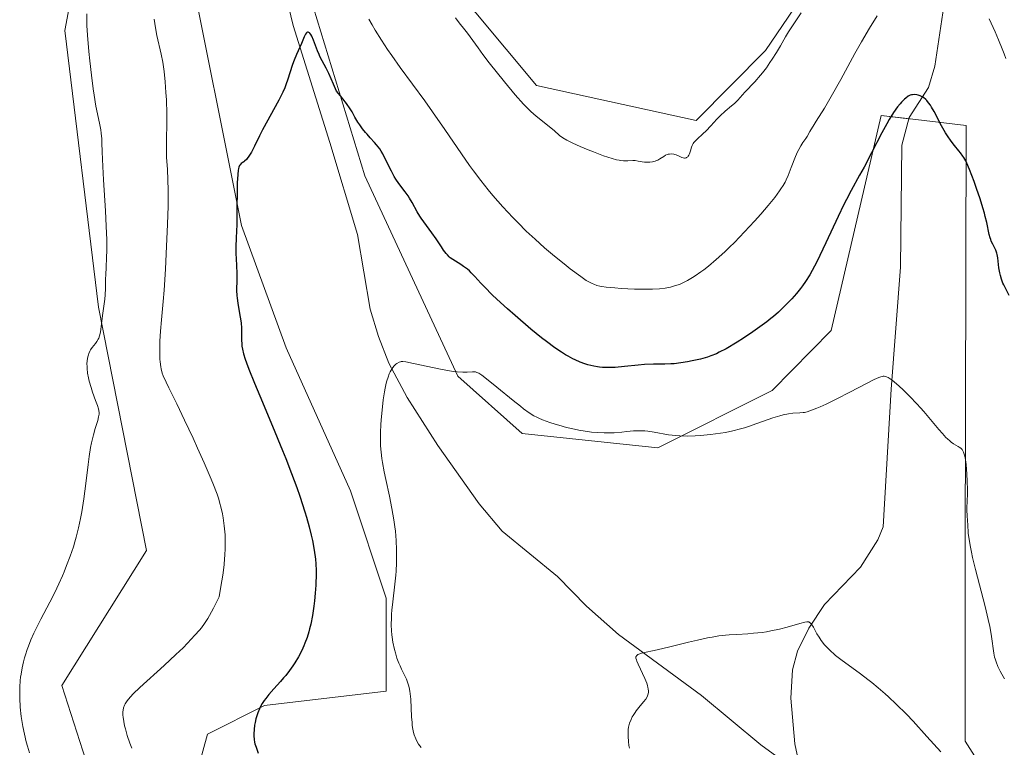
# Model space of a CAD drawing. Units: metres. Extents: x 629192 to 632681, y 4660219 to 4662596.
# Drawn here: x 629650 to 629822, y 4661977 to 4662104 of the extents above; entities that cross this region are included whole.
import ezdxf

# ---------------------------------------------------------------- set-up
doc = ezdxf.new("R2010")
doc.units = ezdxf.units.M
doc.header["$MEASUREMENT"] = 0
for name, color, linetype, lineweight in [('Corriente natural lineal', 142, 'Continuous', 13), ('Cultivos herbáceos CxS', 92, 'Continuous', 0), ('Curva de nivel maestra', 36, 'Continuous', 30), ('Curva de nivel normal', 36, 'Continuous', 0), ('Pastizal CxS', 92, 'Continuous', 0)]:
    doc.layers.add(name, color=color, linetype=linetype, lineweight=lineweight)

# ---------------------------------------------------------------- blocks, each defined once
blk = doc.blocks.new('*U154')
at = {"layer": 'Pastizal CxS', "color": 92, "linetype": 'Continuous', "lineweight": 0}
for points in [[(629665.47, 4661963.71, 409.02), (629657.63, 4661988.08, 408.97), (629672.43, 4662011.58, 409.32), (629664.04, 4662053.94, 409.6), (629658.2, 4662102.09, 410.85), (629666.9, 4662148.48, 411.66), (629691.34, 4662169.29, 411.38), (629715.36, 4662189.89, 413.02), (629716.83, 4662141.28, 411.71), (629724.47, 4662111.54, 410.54), (629740.33, 4662092.54, 410.63), (629768.18, 4662086.44, 410.23), (629780.24, 4662098.63, 410.23), (629796.29, 4662122.24, 410.18), (629805.61, 4662130.83, 410.36), (629811.71, 4662140.41, 411.14), (629821.34, 4662148.47, 411.61), (629835.21, 4662128.22, 411.33), (629850.01, 4662116.9, 413.1), (629873.89, 4662110.62, 415.11), (629888.46, 4662106.07, 414.87), (629923.13, 4662088.18, 413.79)], [(629832.49, 4661950.93, 389.5), (629815.06, 4661978.34, 390.5), (629815.06, 4662010.74, 394.54), (629815.19, 4662085.57, 400.73), (629805.48, 4662086.71, 399.55), (629800.39, 4662087.31, 400.51), (629791.69, 4662049.88, 396.74), (629781.43, 4662039.4, 396.69), (629761.5, 4662029.43, 394.07), (629737.83, 4662031.93, 394.09), (629726.62, 4662041.9, 394.88), (629710.43, 4662076.79, 397.9), (629697.67, 4662118.65, 401.86)], [(629679.39, 4662116.04, 403.56), (629688.97, 4662068.16, 399.86), (629696.73, 4662046.88, 397.5), (629707.94, 4662021.96, 396.04), (629714.17, 4662003.27, 395.19), (629714.17, 4661995.79, 395.44), (629714.17, 4661987.07, 395.69), (629692.99, 4661984.58, 399.75), (629683.03, 4661979.59, 401.21), (629680.44, 4661970.07, 403.18)]]:
    blk.add_polyline3d(points, dxfattribs=at)
blk = doc.blocks.new('*U164')
at = {"layer": 'Cultivos herbáceos CxS', "color": 92, "linetype": 'Continuous', "lineweight": 0}
for points in [[(629680.44, 4661970.07, 403.18), (629683.03, 4661979.59, 401.21), (629692.99, 4661984.58, 399.75), (629714.17, 4661987.07, 395.69), (629714.17, 4661995.79, 395.44), (629714.17, 4662003.27, 395.19), (629707.94, 4662021.96, 396.04), (629696.73, 4662046.88, 397.5), (629688.97, 4662068.16, 399.86), (629679.39, 4662116.04, 403.56)], [(629697.67, 4662118.65, 401.86), (629710.43, 4662076.79, 397.9), (629726.62, 4662041.9, 394.88), (629737.83, 4662031.93, 394.09), (629761.5, 4662029.43, 394.07), (629781.43, 4662039.4, 396.69), (629791.69, 4662049.88, 396.74), (629800.39, 4662087.31, 400.51), (629805.48, 4662086.71, 399.55), (629815.19, 4662085.57, 400.73), (629815.06, 4662010.74, 394.54), (629815.06, 4661978.34, 390.5), (629832.49, 4661950.93, 389.5)], [(629923.13, 4662088.18, 413.79), (629888.46, 4662106.07, 414.87), (629873.89, 4662110.62, 415.11), (629850.01, 4662116.9, 413.1), (629835.21, 4662128.22, 411.33), (629821.34, 4662148.47, 411.61), (629811.71, 4662140.41, 411.14), (629805.61, 4662130.83, 410.36), (629796.29, 4662122.24, 410.18), (629780.24, 4662098.63, 410.23), (629768.18, 4662086.44, 410.23), (629740.33, 4662092.54, 410.63), (629724.47, 4662111.54, 410.54), (629716.83, 4662141.28, 411.71), (629715.36, 4662189.89, 413.02), (629691.34, 4662169.29, 411.38), (629666.9, 4662148.48, 411.66), (629658.2, 4662102.09, 410.85), (629664.04, 4662053.94, 409.6), (629672.43, 4662011.58, 409.32), (629657.63, 4661988.08, 408.97), (629665.47, 4661963.71, 409.02)]]:
    blk.add_polyline3d(points, dxfattribs=at)
blk = doc.blocks.new('*U177')
at = {"layer": 'Curva de nivel normal', "color": 36, "linetype": 'Continuous', "lineweight": 0}
blk.add_polyline3d([(629810.77, 4661976.5, 390), (629808.38, 4661979.19, 390), (629805.98, 4661981.82, 390), (629804.82, 4661983.04, 390), (629803.03, 4661984.83, 390), (629801.7, 4661986.07, 390), (629801.08, 4661986.63, 390), (629799.89, 4661987.66, 390), (629798.79, 4661988.56, 390), (629798.1, 4661989.11, 390), (629796.82, 4661990.08, 390), (629793.36, 4661992.61, 390), (629792.47, 4661993.3, 390), (629792.07, 4661993.63, 390), (629791.7, 4661993.95, 390), (629791.04, 4661994.59, 390), (629790.48, 4661995.21, 390), (629790.15, 4661995.62, 390), (629789.95, 4661995.9, 390), (629789.58, 4661996.45, 390), (629789.21, 4661997.08, 390), (629788.6, 4661998.2, 390), (629788.33, 4661998.64, 390), (629788.2, 4661998.82, 390), (629788.03, 4661998.99, 390), (629787.94, 4661999.05, 390), (629787.8, 4661999.12, 390), (629787.69, 4661999.15, 390), (629787.44, 4661999.16, 390), (629787.12, 4661999.11, 390), (629786.2, 4661998.88, 390), (629784.03, 4661998.24, 390), (629782.67, 4661997.88, 390), (629781.2, 4661997.56, 390), (629780.44, 4661997.42, 390), (629779.68, 4661997.31, 390), (629778.15, 4661997.15, 390), (629777.15, 4661997.07, 390), (629775.23, 4661996.96, 390), (629773.9, 4661996.87, 390), (629773.28, 4661996.82, 390), (629772.1, 4661996.68, 390), (629770.94, 4661996.49, 390), (629770.14, 4661996.34, 390), (629768.38, 4661995.95, 390), (629766.85, 4661995.58, 390), (629763.59, 4661994.77, 390), (629761.4, 4661994.25, 390), (629758.65, 4661993.67, 390), (629758.17, 4661993.52, 390), (629757.99, 4661993.44, 390), (629757.76, 4661993.25, 390), (629757.7, 4661993.13, 390), (629757.68, 4661993.03, 390), (629757.68, 4661992.81, 390), (629757.75, 4661992.54, 390), (629757.83, 4661992.32, 390), (629758.05, 4661991.8, 390), (629759.21, 4661989.3, 390), (629759.55, 4661988.44, 390), (629759.68, 4661988.06, 390), (629759.77, 4661987.7, 390), (629759.82, 4661987.49, 390), (629759.85, 4661987.09, 390), (629759.85, 4661986.91, 390), (629759.81, 4661986.58, 390), (629759.71, 4661986.27, 390), (629759.61, 4661986.07, 390), (629759.37, 4661985.67, 390), (629759.02, 4661985.21, 390), (629758.17, 4661984.2, 390), (629757.73, 4661983.66, 390), (629757.53, 4661983.38, 390), (629757.19, 4661982.85, 390), (629757.04, 4661982.58, 390), (629756.83, 4661982.16, 390), (629756.58, 4661981.49, 390), (629756.4, 4661980.78, 390), (629756.34, 4661980.4, 390), (629756.31, 4661980.01, 390), (629756.3, 4661979.18, 390), (629756.37, 4661978.28, 390), (629756.46, 4661977.63, 390), (629756.54, 4661977.17, 390)], dxfattribs=at)
blk = doc.blocks.new('*U184')
at = {"layer": 'Curva de nivel normal', "color": 36, "linetype": 'Continuous', "lineweight": 0}
blk.add_polyline3d([(629720.25, 4661977.25, 395), (629719.82, 4661977.85, 395), (629719.46, 4661978.47, 395), (629719.3, 4661978.79, 395), (629719.04, 4661979.48, 395), (629718.94, 4661979.85, 395), (629718.8, 4661980.46, 395), (629718.71, 4661981.12, 395), (629718.66, 4661981.59, 395), (629718.59, 4661982.59, 395), (629718.43, 4661985.67, 395), (629718.33, 4661986.63, 395), (629718.27, 4661987.08, 395), (629718.14, 4661987.7, 395), (629718.04, 4661988.09, 395), (629717.81, 4661988.81, 395), (629717.69, 4661989.14, 395), (629717.41, 4661989.77, 395), (629716.84, 4661990.93, 395), (629716.57, 4661991.5, 395), (629716.38, 4661991.93, 395), (629716.04, 4661992.82, 395), (629715.76, 4661993.73, 395), (629715.59, 4661994.35, 395), (629715.33, 4661995.61, 395), (629715.19, 4661996.46, 395), (629715.14, 4661996.89, 395), (629715.09, 4661997.57, 395), (629715.05, 4661998.64, 395), (629715.07, 4661999.82, 395), (629715.11, 4662000.46, 395), (629715.17, 4662001.15, 395), (629715.32, 4662002.6, 395), (629715.69, 4662005.71, 395), (629715.84, 4662007.25, 395), (629715.9, 4662007.99, 395), (629715.96, 4662009.43, 395), (629715.98, 4662010.79, 395), (629715.97, 4662011.66, 395), (629715.89, 4662013.33, 395), (629715.76, 4662014.92, 395), (629715.67, 4662015.71, 395), (629715.5, 4662016.92, 395), (629715.16, 4662018.86, 395), (629714.72, 4662021.01, 395), (629714.08, 4662023.92, 395), (629713.8, 4662025.27, 395), (629713.5, 4662026.87, 395), (629713.39, 4662027.61, 395), (629713.26, 4662028.68, 395), (629713.18, 4662029.78, 395), (629713.16, 4662030.35, 395), (629713.16, 4662030.94, 395), (629713.18, 4662032.18, 395), (629713.24, 4662033.47, 395), (629713.29, 4662034.33, 395), (629713.44, 4662036.02, 395), (629713.66, 4662037.79, 395), (629713.88, 4662039.2, 395), (629714, 4662039.84, 395), (629714.18, 4662040.7, 395), (629714.28, 4662041.08, 395), (629714.49, 4662041.76, 395), (629714.7, 4662042.34, 395), (629714.85, 4662042.67, 395), (629715.18, 4662043.24, 395), (629715.31, 4662043.42, 395), (629715.58, 4662043.74, 395), (629715.86, 4662044, 395), (629716.04, 4662044.14, 395), (629716.41, 4662044.35, 395), (629716.65, 4662044.43, 395), (629716.79, 4662044.45, 395), (629717.04, 4662044.46, 395), (629717.58, 4662044.41, 395), (629718.94, 4662044.15, 395), (629723.61, 4662043.15, 395), (629725.2, 4662042.85, 395), (629725.9, 4662042.74, 395), (629726.52, 4662042.67, 395), (629727.51, 4662042.59, 395), (629728.25, 4662042.6, 395), (629729.21, 4662042.68, 395), (629729.53, 4662042.69, 395), (629729.7, 4662042.66, 395), (629729.96, 4662042.58, 395), (629730.28, 4662042.43, 395), (629730.47, 4662042.32, 395), (629730.8, 4662042.1, 395), (629731.64, 4662041.47, 395), (629733.44, 4662040.02, 395), (629736.26, 4662037.7, 395), (629737.54, 4662036.68, 395), (629738.11, 4662036.25, 395), (629739.08, 4662035.55, 395), (629739.9, 4662035.03, 395), (629740.41, 4662034.76, 395), (629740.74, 4662034.59, 395), (629741.42, 4662034.3, 395), (629742.67, 4662033.84, 395), (629743.59, 4662033.54, 395), (629744.23, 4662033.36, 395), (629745.57, 4662033, 395), (629746.98, 4662032.68, 395), (629747.7, 4662032.53, 395), (629748.8, 4662032.34, 395), (629749.91, 4662032.19, 395), (629751.02, 4662032.09, 395), (629752.13, 4662032.05, 395), (629753.21, 4662032.05, 395), (629753.91, 4662032.07, 395), (629755.22, 4662032.16, 395), (629756.11, 4662032.26, 395), (629757.25, 4662032.38, 395), (629757.83, 4662032.42, 395), (629758.74, 4662032.42, 395), (629759.23, 4662032.38, 395), (629759.75, 4662032.32, 395), (629760.87, 4662032.15, 395), (629763.33, 4662031.72, 395), (629764.65, 4662031.56, 395), (629765.31, 4662031.51, 395), (629766.66, 4662031.48, 395), (629768, 4662031.52, 395), (629768.9, 4662031.58, 395), (629770.66, 4662031.76, 395), (629772.39, 4662031.99, 395), (629773.25, 4662032.13, 395), (629774.56, 4662032.4, 395), (629775.9, 4662032.73, 395), (629776.6, 4662032.93, 395), (629777.31, 4662033.16, 395), (629778.76, 4662033.65, 395), (629781.55, 4662034.64, 395), (629782.77, 4662035.02, 395), (629783.31, 4662035.16, 395), (629784.26, 4662035.35, 395), (629785.03, 4662035.45, 395), (629786.2, 4662035.52, 395), (629786.79, 4662035.57, 395), (629787.06, 4662035.61, 395), (629787.49, 4662035.72, 395), (629788.26, 4662035.98, 395), (629789.2, 4662036.35, 395), (629789.78, 4662036.6, 395), (629790.79, 4662037.06, 395), (629792.67, 4662037.97, 395), (629794.94, 4662039.13, 395), (629797.96, 4662040.71, 395), (629799.18, 4662041.32, 395), (629800, 4662041.69, 395), (629800.32, 4662041.81, 395), (629800.62, 4662041.87, 395), (629800.75, 4662041.89, 395), (629800.94, 4662041.89, 395), (629801.07, 4662041.88, 395), (629801.32, 4662041.81, 395), (629801.61, 4662041.68, 395), (629801.82, 4662041.55, 395), (629802.29, 4662041.21, 395), (629803.06, 4662040.57, 395), (629803.51, 4662040.18, 395), (629804.23, 4662039.52, 395), (629805.4, 4662038.38, 395), (629806.63, 4662037.1, 395), (629807.24, 4662036.43, 395), (629807.85, 4662035.75, 395), (629809.01, 4662034.37, 395), (629810.44, 4662032.66, 395), (629811.09, 4662031.91, 395), (629811.69, 4662031.26, 395), (629811.96, 4662030.99, 395), (629812.35, 4662030.64, 395), (629812.59, 4662030.45, 395), (629813.02, 4662030.14, 395), (629813.39, 4662029.91, 395), (629813.82, 4662029.67, 395), (629814.01, 4662029.57, 395), (629814.25, 4662029.4, 395), (629814.36, 4662029.3, 395), (629814.5, 4662029.14, 395), (629814.59, 4662029.01, 395), (629814.75, 4662028.71, 395), (629814.81, 4662028.54, 395), (629814.93, 4662028.14, 395), (629815.03, 4662027.68, 395), (629815.09, 4662027.33, 395), (629815.19, 4662026.52, 395), (629815.32, 4662024.86, 395), (629815.38, 4662023.65, 395), (629815.42, 4662022.11, 395), (629815.42, 4662021.42, 395), (629815.4, 4662020.18, 395), (629815.33, 4662018.98, 395), (629815.32, 4662018.48, 395), (629815.36, 4662017.74, 395), (629815.45, 4662016.68, 395), (629815.49, 4662016.08, 395), (629815.58, 4662014.56, 395), (629815.71, 4662013.5, 395), (629815.94, 4662012.13, 395), (629816.11, 4662011.3, 395), (629816.32, 4662010.37, 395), (629816.82, 4662008.28, 395), (629818.5, 4662001.84, 395), (629819.06, 4661999.53, 395), (629819.32, 4661998.36, 395), (629819.45, 4661997.71, 395), (629819.64, 4661996.6, 395), (629820.02, 4661993.67, 395), (629820.16, 4661993, 395), (629820.25, 4661992.68, 395), (629820.41, 4661992.19, 395), (629820.75, 4661991.39, 395), (629821.16, 4661990.55, 395), (629821.42, 4661990.06, 395), (629821.9, 4661989.23, 395)], dxfattribs=at)
blk = doc.blocks.new('*U186')
at = {"layer": 'Curva de nivel normal', "color": 36, "linetype": 'Continuous', "lineweight": 0}
for points in [[(629652.03, 4661976.32, 410), (629651.65, 4661977.52, 410), (629651.45, 4661978.23, 410), (629651.12, 4661979.58, 410), (629650.84, 4661980.92, 410), (629650.72, 4661981.61, 410), (629650.57, 4661982.66, 410), (629650.4, 4661984.3, 410), (629650.32, 4661985.83, 410), (629650.31, 4661986.61, 410), (629650.34, 4661987.77, 410), (629650.41, 4661988.92, 410), (629650.47, 4661989.49, 410), (629650.54, 4661990.04, 410), (629650.72, 4661991.12, 410), (629650.96, 4661992.19, 410), (629651.15, 4661992.9, 410), (629651.3, 4661993.38, 410), (629651.62, 4661994.34, 410), (629651.83, 4661994.89, 410), (629652.28, 4661996.02, 410), (629652.8, 4661997.18, 410), (629653.17, 4661997.97, 410), (629653.98, 4661999.61, 410), (629656.06, 4662003.58, 410), (629656.78, 4662005.03, 410), (629657.14, 4662005.77, 410), (629657.75, 4662007.15, 410), (629658.05, 4662007.85, 410), (629658.49, 4662008.93, 410), (629659.1, 4662010.57, 410), (629659.66, 4662012.23, 410), (629659.91, 4662013.06, 410), (629660.14, 4662013.88, 410), (629660.56, 4662015.52, 410), (629660.92, 4662017.16, 410), (629661.13, 4662018.28, 410), (629661.51, 4662020.56, 410), (629661.86, 4662023.22, 410), (629662.26, 4662026.53, 410), (629662.42, 4662027.91, 410), (629662.65, 4662029.49, 410), (629662.8, 4662030.31, 410), (629662.91, 4662030.79, 410), (629663.15, 4662031.71, 410), (629663.48, 4662032.8, 410), (629663.91, 4662034.21, 410), (629664.06, 4662034.82, 410), (629664.13, 4662035.31, 410), (629664.14, 4662035.53, 410), (629664.12, 4662035.94, 410), (629664.06, 4662036.22, 410), (629663.87, 4662036.83, 410), (629663.54, 4662037.7, 410), (629663, 4662039.14, 410), (629662.74, 4662039.94, 410), (629662.43, 4662041.06, 410), (629662.31, 4662041.62, 410), (629662.15, 4662042.46, 410), (629662.06, 4662043.26, 410), (629662.04, 4662043.64, 410), (629662.03, 4662044, 410), (629662.07, 4662044.67, 410), (629662.18, 4662045.28, 410), (629662.28, 4662045.64, 410), (629662.36, 4662045.87, 410), (629662.55, 4662046.3, 410), (629662.67, 4662046.52, 410), (629662.94, 4662046.92, 410), (629663.49, 4662047.61, 410), (629663.74, 4662047.93, 410), (629663.99, 4662048.34, 410), (629664.09, 4662048.56, 410), (629664.22, 4662048.92, 410), (629664.36, 4662049.56, 410), (629664.71, 4662052.49, 410), (629664.89, 4662053.69, 410), (629665.13, 4662055.31, 410), (629665.21, 4662056.09, 410), (629665.26, 4662057.19, 410), (629665.28, 4662058.76, 410), (629665.3, 4662059.7, 410), (629665.36, 4662060.8, 410), (629665.44, 4662062.64, 410), (629665.47, 4662063.75, 410), (629665.47, 4662065.71, 410), (629665.44, 4662066.84, 410), (629665.4, 4662068.06, 410), (629665.25, 4662070.73, 410), (629664.91, 4662076.13, 410), (629664.77, 4662078.44, 410), (629664.68, 4662080.97, 410), (629664.64, 4662082.57, 410), (629664.6, 4662083.25, 410), (629664.5, 4662084.25, 410), (629664.42, 4662084.78, 410), (629664.19, 4662085.95, 410), (629663.59, 4662088.93, 410), (629663.27, 4662090.86, 410), (629663.1, 4662091.97, 410), (629662.8, 4662094.35, 410), (629662.52, 4662096.83, 410), (629662.36, 4662098.44, 410), (629662.12, 4662101.3, 410), (629662.03, 4662102.98, 410), (629662.01, 4662103.69, 410), (629662.03, 4662105.02, 410)], [(629726.23, 4662104.33, 410), (629726.88, 4662103.46, 410), (629727.86, 4662102.23, 410), (629728.34, 4662101.62, 410), (629730.16, 4662099.06, 410), (629731.02, 4662097.91, 410), (629732.13, 4662096.47, 410), (629734.77, 4662093.19, 410), (629736.64, 4662090.93, 410), (629738.1, 4662089.28, 410), (629738.89, 4662088.45, 410), (629739.37, 4662087.99, 410), (629740.3, 4662087.16, 410), (629743.42, 4662084.67, 410), (629744.38, 4662083.84, 410), (629744.93, 4662083.43, 410), (629745.66, 4662082.99, 410), (629746.12, 4662082.75, 410), (629746.66, 4662082.48, 410), (629747.93, 4662081.91, 410), (629749.33, 4662081.33, 410), (629750.27, 4662080.95, 410), (629752.02, 4662080.3, 410), (629753.53, 4662079.8, 410), (629754.3, 4662079.6, 410), (629754.73, 4662079.51, 410), (629755, 4662079.47, 410), (629755.49, 4662079.42, 410), (629756.25, 4662079.42, 410), (629757.13, 4662079.47, 410), (629757.52, 4662079.46, 410), (629758.05, 4662079.37, 410), (629758.75, 4662079.21, 410), (629759.15, 4662079.16, 410), (629759.76, 4662079.15, 410), (629760.08, 4662079.18, 410), (629760.57, 4662079.25, 410), (629761.04, 4662079.38, 410), (629761.26, 4662079.46, 410), (629761.47, 4662079.54, 410), (629761.84, 4662079.75, 410), (629762.52, 4662080.18, 410), (629762.84, 4662080.37, 410), (629763.13, 4662080.5, 410), (629763.28, 4662080.55, 410), (629763.52, 4662080.6, 410), (629763.88, 4662080.63, 410), (629764.26, 4662080.58, 410), (629764.46, 4662080.52, 410), (629764.67, 4662080.45, 410), (629765.09, 4662080.26, 410), (629765.65, 4662080.01, 410), (629765.91, 4662079.92, 410), (629766.15, 4662079.89, 410), (629766.26, 4662079.9, 410), (629766.42, 4662079.94, 410), (629766.51, 4662079.99, 410), (629766.69, 4662080.13, 410), (629766.76, 4662080.22, 410), (629766.9, 4662080.42, 410), (629767.02, 4662080.65, 410), (629767.18, 4662081.13, 410), (629767.35, 4662081.79, 410), (629767.47, 4662082.1, 410), (629767.65, 4662082.44, 410), (629767.78, 4662082.61, 410), (629767.94, 4662082.79, 410), (629768.34, 4662083.19, 410), (629769.35, 4662084.1, 410), (629769.89, 4662084.62, 410), (629770.7, 4662085.49, 410), (629771.79, 4662086.68, 410), (629772.35, 4662087.26, 410), (629773.22, 4662088.04, 410), (629774.34, 4662088.97, 410), (629774.83, 4662089.39, 410), (629775.45, 4662090, 410), (629776.67, 4662091.35, 410), (629778.4, 4662093.18, 410), (629779.4, 4662094.32, 410), (629779.74, 4662094.74, 410), (629780.4, 4662095.61, 410), (629781.03, 4662096.51, 410), (629781.43, 4662097.1, 410), (629782.16, 4662098.26, 410), (629782.84, 4662099.44, 410), (629783.71, 4662101, 410), (629784.23, 4662101.85, 410), (629785.17, 4662103.26, 410), (629786.48, 4662105.16, 410)]]:
    blk.add_polyline3d(points, dxfattribs=at)
blk = doc.blocks.new('*U189')
at = {"layer": 'Curva de nivel normal', "color": 36, "linetype": 'Continuous', "lineweight": 0}
for points in [[(629822.09, 4662097.2, 405), (629821.8, 4662098.06, 405), (629821.49, 4662098.9, 405), (629820.87, 4662100.47, 405), (629820.26, 4662101.88, 405), (629819.23, 4662104.12, 405)], [(629799.7, 4662104.67, 405), (629798.39, 4662102.5, 405), (629796.98, 4662100.12, 405), (629795.83, 4662098.08, 405), (629793.35, 4662093.57, 405), (629791.7, 4662090.61, 405), (629790.51, 4662088.58, 405), (629789.08, 4662086.33, 405), (629788.71, 4662085.72, 405), (629788, 4662084.51, 405), (629787.48, 4662083.65, 405), (629787.25, 4662083.29, 405), (629786.77, 4662082.59, 405), (629786.4, 4662082.02, 405), (629786.03, 4662081.37, 405), (629785.84, 4662081, 405), (629785.47, 4662080.16, 405), (629784.72, 4662078.26, 405), (629784.17, 4662076.85, 405), (629783.83, 4662076.08, 405), (629783.65, 4662075.71, 405), (629783.33, 4662075.13, 405), (629782.94, 4662074.51, 405), (629782.71, 4662074.17, 405), (629781.85, 4662073.02, 405), (629781.3, 4662072.33, 405), (629780.74, 4662071.66, 405), (629779.43, 4662070.14, 405), (629778.34, 4662068.92, 405), (629776.6, 4662067.04, 405), (629774.83, 4662065.22, 405), (629773.98, 4662064.37, 405), (629773.17, 4662063.59, 405), (629771.66, 4662062.22, 405), (629770.3, 4662061.08, 405), (629769.48, 4662060.44, 405), (629768.96, 4662060.06, 405), (629768.02, 4662059.4, 405), (629767.54, 4662059.09, 405), (629766.66, 4662058.57, 405), (629765.86, 4662058.17, 405), (629765.36, 4662057.95, 405), (629765.03, 4662057.83, 405), (629764.38, 4662057.62, 405), (629763.71, 4662057.43, 405), (629763.35, 4662057.35, 405), (629762.77, 4662057.25, 405), (629761.78, 4662057.14, 405), (629760.57, 4662057.07, 405), (629759.11, 4662057.05, 405), (629757.42, 4662057.09, 405), (629755.08, 4662057.2, 405), (629753.97, 4662057.28, 405), (629752.51, 4662057.43, 405), (629751.72, 4662057.54, 405), (629751.37, 4662057.6, 405), (629750.89, 4662057.71, 405), (629750.31, 4662057.91, 405), (629750.02, 4662058.03, 405), (629749.44, 4662058.34, 405), (629749.03, 4662058.59, 405), (629748.08, 4662059.25, 405), (629746.24, 4662060.63, 405), (629745.17, 4662061.47, 405), (629743.48, 4662062.84, 405), (629741.76, 4662064.29, 405), (629740.92, 4662065.02, 405), (629740.11, 4662065.75, 405), (629738.57, 4662067.18, 405), (629737.13, 4662068.59, 405), (629736.21, 4662069.53, 405), (629734.46, 4662071.42, 405), (629732.77, 4662073.36, 405), (629731.93, 4662074.37, 405), (629730.67, 4662075.96, 405), (629729.36, 4662077.69, 405), (629728.68, 4662078.62, 405), (629727.28, 4662080.61, 405), (629724.38, 4662084.85, 405), (629722.24, 4662087.96, 405), (629720.88, 4662089.86, 405), (629716.59, 4662095.67, 405), (629715.12, 4662097.73, 405), (629714.41, 4662098.78, 405), (629713.34, 4662100.41, 405), (629712.26, 4662102.15, 405), (629711.72, 4662103.08, 405), (629711.16, 4662104.05, 405)], [(629673.75, 4662104.1, 405), (629673.98, 4662102.56, 405), (629674.22, 4662101.25, 405), (629674.96, 4662097.97, 405), (629675.22, 4662096.57, 405), (629675.34, 4662095.79, 405), (629675.46, 4662094.96, 405), (629675.65, 4662093.18, 405), (629675.79, 4662091.31, 405), (629675.87, 4662090.05, 405), (629675.95, 4662087.62, 405), (629675.95, 4662085.96, 405), (629675.9, 4662083.05, 405), (629675.88, 4662081.18, 405), (629675.91, 4662080.05, 405), (629676.04, 4662077.88, 405), (629676.13, 4662076.12, 405), (629676.17, 4662074.31, 405), (629676.18, 4662073.28, 405), (629676.16, 4662071.54, 405), (629676.07, 4662068.39, 405), (629675.84, 4662063.23, 405), (629675.7, 4662060.55, 405), (629675.46, 4662056.89, 405), (629675.3, 4662054.89, 405), (629675, 4662051.75, 405), (629674.83, 4662049.77, 405), (629674.73, 4662048.04, 405), (629674.7, 4662047.19, 405), (629674.7, 4662045.99, 405), (629674.73, 4662044.9, 405), (629674.77, 4662044.41, 405), (629674.88, 4662043.56, 405), (629674.95, 4662043.18, 405), (629675.15, 4662042.45, 405), (629675.33, 4662041.97, 405), (629675.82, 4662040.87, 405), (629676.31, 4662039.86, 405), (629677.66, 4662037.13, 405), (629679.04, 4662034.27, 405), (629680.53, 4662031.1, 405), (629681.31, 4662029.39, 405), (629682.46, 4662026.82, 405), (629683.5, 4662024.39, 405), (629683.95, 4662023.28, 405), (629684.69, 4662021.36, 405), (629684.98, 4662020.5, 405), (629685.14, 4662019.96, 405), (629685.42, 4662018.93, 405), (629685.65, 4662017.93, 405), (629685.77, 4662017.26, 405), (629685.96, 4662015.86, 405), (629686.06, 4662014.84, 405), (629686.1, 4662014.29, 405), (629686.13, 4662013.41, 405), (629686.12, 4662011.91, 405), (629686.07, 4662010.76, 405), (629686.02, 4662010.14, 405), (629685.93, 4662009.15, 405), (629685.75, 4662007.69, 405), (629685.64, 4662006.9, 405), (629685.43, 4662005.62, 405), (629685.05, 4662003.51, 405), (629684.44, 4662002.24, 405), (629684.07, 4662001.51, 405), (629683.4, 4662000.27, 405), (629683.09, 4661999.75, 405), (629682.52, 4661998.86, 405), (629681.98, 4661998.11, 405), (629681.62, 4661997.67, 405), (629680.85, 4661996.81, 405), (629679.52, 4661995.41, 405), (629678.77, 4661994.64, 405), (629677.54, 4661993.43, 405), (629675.5, 4661991.53, 405), (629671.24, 4661987.71, 405), (629670.1, 4661986.61, 405), (629669.63, 4661986.11, 405), (629669.24, 4661985.66, 405), (629669.03, 4661985.38, 405), (629668.7, 4661984.86, 405), (629668.58, 4661984.62, 405), (629668.41, 4661984.17, 405), (629668.32, 4661983.74, 405), (629668.29, 4661983.46, 405), (629668.3, 4661982.88, 405), (629668.34, 4661982.54, 405), (629668.44, 4661981.81, 405), (629668.59, 4661981.04, 405), (629668.72, 4661980.5, 405), (629669.03, 4661979.38, 405), (629669.48, 4661978.04, 405), (629669.82, 4661977.12, 405)]]:
    blk.add_polyline3d(points, dxfattribs=at)
blk = doc.blocks.new('*U190')
at = {"layer": 'Curva de nivel maestra', "color": 36, "linetype": 'Continuous', "lineweight": 30}
blk.add_polyline3d([(629822.69, 4662055.98, 400), (629821.75, 4662057.81, 400), (629821.61, 4662058.13, 400), (629821.36, 4662058.79, 400), (629821.17, 4662059.45, 400), (629821.06, 4662059.9, 400), (629820.91, 4662060.77, 400), (629820.72, 4662062.55, 400), (629820.62, 4662063.1, 400), (629820.55, 4662063.36, 400), (629820.35, 4662063.88, 400), (629819.84, 4662064.91, 400), (629819.59, 4662065.44, 400), (629819.48, 4662065.72, 400), (629819.38, 4662066, 400), (629819.22, 4662066.6, 400), (629818.79, 4662068.65, 400), (629818.54, 4662069.72, 400), (629818.38, 4662070.29, 400), (629818.12, 4662071.23, 400), (629817.62, 4662072.8, 400), (629817.01, 4662074.58, 400), (629816.58, 4662075.79, 400), (629815.77, 4662077.93, 400), (629815.33, 4662078.98, 400), (629815.13, 4662079.41, 400), (629814.81, 4662079.98, 400), (629814.64, 4662080.25, 400), (629814.24, 4662080.8, 400), (629813.93, 4662081.18, 400), (629813.19, 4662082.06, 400), (629812.58, 4662082.85, 400), (629811.93, 4662083.78, 400), (629811.6, 4662084.31, 400), (629810.93, 4662085.5, 400), (629809.62, 4662088, 400), (629809.19, 4662088.74, 400), (629808.98, 4662089.08, 400), (629808.67, 4662089.53, 400), (629808.36, 4662089.9, 400), (629808.16, 4662090.11, 400), (629807.77, 4662090.44, 400), (629807.57, 4662090.56, 400), (629807.21, 4662090.75, 400), (629806.86, 4662090.86, 400), (629806.64, 4662090.9, 400), (629806.23, 4662090.94, 400), (629805.88, 4662090.93, 400), (629805.71, 4662090.91, 400), (629805.46, 4662090.84, 400), (629805.22, 4662090.73, 400), (629805.09, 4662090.66, 400), (629804.67, 4662090.34, 400), (629804.44, 4662090.13, 400), (629803.96, 4662089.63, 400), (629803.7, 4662089.32, 400), (629803.27, 4662088.79, 400), (629802.56, 4662087.8, 400), (629801.78, 4662086.59, 400), (629801.37, 4662085.88, 400), (629800.49, 4662084.3, 400), (629798.69, 4662080.79, 400), (629797.41, 4662078.31, 400), (629796.65, 4662076.9, 400), (629795.18, 4662074.24, 400), (629794.37, 4662072.69, 400), (629793.92, 4662071.79, 400), (629792.93, 4662069.73, 400), (629790.76, 4662065.11, 400), (629789.72, 4662062.93, 400), (629789.23, 4662061.96, 400), (629788.78, 4662061.08, 400), (629787.95, 4662059.59, 400), (629787.19, 4662058.38, 400), (629786.68, 4662057.66, 400), (629786.34, 4662057.21, 400), (629785.62, 4662056.32, 400), (629784.82, 4662055.41, 400), (629784.38, 4662054.93, 400), (629783.68, 4662054.21, 400), (629782.51, 4662053.09, 400), (629781.65, 4662052.33, 400), (629781.18, 4662051.95, 400), (629780.46, 4662051.36, 400), (629779.68, 4662050.78, 400), (629778.05, 4662049.62, 400), (629776.39, 4662048.52, 400), (629775.31, 4662047.84, 400), (629773.38, 4662046.7, 400), (629772.2, 4662046.07, 400), (629771.69, 4662045.82, 400), (629770.75, 4662045.43, 400), (629770.16, 4662045.22, 400), (629769.76, 4662045.1, 400), (629768.91, 4662044.88, 400), (629767.47, 4662044.57, 400), (629766.68, 4662044.43, 400), (629765.49, 4662044.24, 400), (629764.32, 4662044.09, 400), (629763.75, 4662044.04, 400), (629762.7, 4662043.99, 400), (629760.72, 4662043.98, 400), (629759.17, 4662043.94, 400), (629758.04, 4662043.85, 400), (629755.68, 4662043.61, 400), (629754.04, 4662043.45, 400), (629753.09, 4662043.4, 400), (629752.66, 4662043.4, 400), (629751.85, 4662043.43, 400), (629751.33, 4662043.48, 400), (629751, 4662043.52, 400), (629750.33, 4662043.64, 400), (629749.3, 4662043.91, 400), (629748.77, 4662044.08, 400), (629747.95, 4662044.38, 400), (629747.1, 4662044.75, 400), (629746.66, 4662044.96, 400), (629745.84, 4662045.39, 400), (629745.41, 4662045.64, 400), (629744.71, 4662046.07, 400), (629743.52, 4662046.88, 400), (629742.08, 4662047.95, 400), (629741.25, 4662048.6, 400), (629739.37, 4662050.13, 400), (629736.64, 4662052.46, 400), (629735.29, 4662053.65, 400), (629733.44, 4662055.33, 400), (629732.64, 4662056.1, 400), (629731.33, 4662057.39, 400), (629730.65, 4662058.11, 400), (629729.61, 4662059.26, 400), (629728.96, 4662059.93, 400), (629728.65, 4662060.23, 400), (629728.32, 4662060.52, 400), (629727.64, 4662061.03, 400), (629727.18, 4662061.34, 400), (629725.77, 4662062.24, 400), (629725.33, 4662062.55, 400), (629725.15, 4662062.7, 400), (629724.82, 4662063.02, 400), (629724.61, 4662063.26, 400), (629724.17, 4662063.85, 400), (629723.78, 4662064.43, 400), (629722.87, 4662065.81, 400), (629722.14, 4662066.87, 400), (629720.71, 4662068.77, 400), (629720.25, 4662069.42, 400), (629720.03, 4662069.77, 400), (629719.58, 4662070.52, 400), (629718.69, 4662072.13, 400), (629718.22, 4662072.92, 400), (629717.98, 4662073.3, 400), (629717.46, 4662074.02, 400), (629716.39, 4662075.44, 400), (629715.85, 4662076.23, 400), (629715.58, 4662076.66, 400), (629715.07, 4662077.62, 400), (629714.06, 4662079.67, 400), (629713.56, 4662080.64, 400), (629713.3, 4662081.08, 400), (629713.03, 4662081.49, 400), (629712.49, 4662082.21, 400), (629712.12, 4662082.63, 400), (629711.39, 4662083.43, 400), (629710.84, 4662084.03, 400), (629710.57, 4662084.34, 400), (629710.05, 4662085, 400), (629709.56, 4662085.68, 400), (629709.25, 4662086.14, 400), (629708.71, 4662087.03, 400), (629708.21, 4662087.92, 400), (629707.9, 4662088.44, 400), (629707.23, 4662089.41, 400), (629706.59, 4662090.23, 400), (629706.2, 4662090.72, 400), (629705.5, 4662091.54, 400), (629705, 4662092.75, 400), (629704.17, 4662094.62, 400), (629703.72, 4662095.55, 400), (629703.02, 4662096.85, 400), (629702.63, 4662097.58, 400), (629702.46, 4662097.92, 400), (629702.17, 4662098.59, 400), (629701.48, 4662100.44, 400), (629701.19, 4662101.12, 400), (629701.04, 4662101.4, 400), (629700.88, 4662101.63, 400), (629700.81, 4662101.71, 400), (629700.58, 4662101.84, 400), (629700.46, 4662101.83, 400), (629700.35, 4662101.76, 400), (629700.28, 4662101.68, 400), (629700.13, 4662101.47, 400), (629699.9, 4662101.01, 400), (629699.41, 4662099.84, 400), (629699.13, 4662099.22, 400), (629698.54, 4662097.94, 400), (629698.12, 4662096.93, 400), (629697.86, 4662096.21, 400), (629697.38, 4662094.72, 400), (629697.03, 4662093.61, 400), (629696.68, 4662092.64, 400), (629696.48, 4662092.14, 400), (629696.14, 4662091.35, 400), (629695.46, 4662089.99, 400), (629692.62, 4662084.82, 400), (629692.08, 4662083.76, 400), (629691.2, 4662081.97, 400), (629690.68, 4662080.94, 400), (629690.23, 4662080.2, 400), (629689.96, 4662079.84, 400), (629689.8, 4662079.65, 400), (629689.49, 4662079.36, 400), (629689.34, 4662079.26, 400), (629689.06, 4662079.08, 400), (629688.87, 4662078.92, 400), (629688.71, 4662078.72, 400), (629688.63, 4662078.58, 400), (629688.51, 4662078.28, 400), (629688.45, 4662078.09, 400), (629688.38, 4662077.75, 400), (629688.29, 4662077.09, 400), (629688.23, 4662076.24, 400), (629688.22, 4662075.72, 400), (629688.16, 4662069.61, 400), (629688.12, 4662068.33, 400), (629688, 4662066.03, 400), (629687.96, 4662064.42, 400), (629687.98, 4662063.35, 400), (629688.07, 4662061.24, 400), (629688.12, 4662059.71, 400), (629688.12, 4662058.73, 400), (629688.11, 4662056.86, 400), (629688.14, 4662055.95, 400), (629688.18, 4662055.5, 400), (629688.3, 4662054.61, 400), (629688.63, 4662052.85, 400), (629688.84, 4662051.58, 400), (629688.89, 4662051.16, 400), (629688.94, 4662050.35, 400), (629688.97, 4662048.24, 400), (629689.01, 4662047.49, 400), (629689.04, 4662047.15, 400), (629689.12, 4662046.64, 400), (629689.32, 4662045.79, 400), (629689.61, 4662044.86, 400), (629689.81, 4662044.26, 400), (629690.23, 4662043.12, 400), (629691.2, 4662040.7, 400), (629692.12, 4662038.52, 400), (629694.37, 4662033.21, 400), (629696.12, 4662028.97, 400), (629696.66, 4662027.61, 400), (629697.67, 4662024.99, 400), (629698.57, 4662022.55, 400), (629699.1, 4662021.04, 400), (629700.01, 4662018.3, 400), (629700.29, 4662017.38, 400), (629700.76, 4662015.7, 400), (629701.12, 4662014.21, 400), (629701.32, 4662013.3, 400), (629701.62, 4662011.61, 400), (629701.82, 4662010.03, 400), (629701.89, 4662009.25, 400), (629701.95, 4662008.08, 400), (629701.95, 4662006.85, 400), (629701.93, 4662006.2, 400), (629701.9, 4662005.54, 400), (629701.79, 4662004.16, 400), (629701.65, 4662002.78, 400), (629701.54, 4662001.89, 400), (629701.3, 4662000.25, 400), (629701.02, 4661998.76, 400), (629700.82, 4661997.93, 400), (629700.68, 4661997.41, 400), (629700.37, 4661996.44, 400), (629700.01, 4661995.45, 400), (629699.8, 4661994.94, 400), (629699.46, 4661994.18, 400), (629698.87, 4661993.03, 400), (629698.26, 4661992, 400), (629697.92, 4661991.47, 400), (629697.33, 4661990.66, 400), (629696.66, 4661989.82, 400), (629696.28, 4661989.38, 400), (629695.73, 4661988.77, 400), (629694.57, 4661987.49, 400), (629693.7, 4661986.48, 400), (629693.17, 4661985.79, 400), (629692.92, 4661985.44, 400), (629692.58, 4661984.91, 400), (629692.28, 4661984.38, 400), (629692.1, 4661984.02, 400), (629691.8, 4661983.31, 400), (629691.68, 4661982.95, 400), (629691.47, 4661982.26, 400), (629691.31, 4661981.6, 400), (629691.24, 4661981.18, 400), (629691.14, 4661980.4, 400), (629691.09, 4661979.64, 400), (629691.09, 4661979.29, 400), (629691.15, 4661978.63, 400), (629691.23, 4661978.21, 400), (629691.3, 4661977.92, 400), (629691.49, 4661977.31, 400), (629691.88, 4661976.28, 400)], dxfattribs=at)

msp = doc.modelspace()

# ---------------------------------------------------------------- linework, layer by layer
at = {"layer": 'Corriente natural lineal', "color": 142, "linetype": 'Continuous', "lineweight": 13}
for points in [[(629703.72, 4662162.86, 407.42), (629697.81, 4662153.21, 405.33), (629696.91, 4662150.92, 404.72), (629696.47, 4662146.82, 403.95), (629696.35, 4662137.27, 403.24), (629695.66, 4662126.84, 402.38), (629695.86, 4662115.27, 401.33), (629696.82, 4662107.85, 400.82), (629697.98, 4662103, 400.47), (629704.35, 4662082.63, 398.41), (629709.14, 4662066.59, 397.05), (629711.39, 4662053.61, 395.85), (629712.81, 4662048.83, 395.48), (629714.64, 4662044.19, 395.11), (629717.8, 4662038.2, 394.59), (629723.18, 4662029.82, 393.89), (629730.38, 4662019.67, 393.06), (629734.35, 4662014.94, 392.65), (629743.99, 4662007.03, 391.83), (629749.04, 4662001.88, 390.89), (629754.66, 4661996.93, 390.32), (629769.11, 4661986.33, 389.13), (629779.45, 4661977.75, 388.1), (629786.72, 4661972.45, 387.56)], [(629819.17, 4662136.95, 409.36), (629816.81, 4662122.69, 405.76), (629812.98, 4662113.55, 404.12), (629811.82, 4662109.91, 403.2), (629809.77, 4662095.9, 401.36), (629808.66, 4662092.2, 400.62), (629805.27, 4662086.93, 399.59), (629804, 4662082.12, 399.15), (629803.77, 4662060.87, 396.89), (629802.15, 4662039.67, 394.78), (629800.72, 4662015.67, 392.98), (629799.8, 4662013.4, 392.64), (629796.79, 4662008.65, 391.28), (629790.54, 4662002.18, 390.38), (629787.79, 4661998.05, 389.87), (629785.82, 4661994.02, 389.42), (629784.94, 4661990.8, 389.21), (629784.67, 4661985.83, 388.76), (629785.38, 4661977.88, 387.94), (629786.41, 4661972.97, 387.58), (629786.72, 4661972.45, 387.56)]]:
    msp.add_polyline3d(points, dxfattribs=at)
at = {"layer": 'Cultivos herbáceos CxS', "color": 92, "linetype": 'Continuous', "lineweight": 0}
for points in [[(629665.47, 4661963.71, 409.02), (629657.63, 4661988.08, 408.97), (629672.43, 4662011.58, 409.32), (629664.04, 4662053.94, 409.6), (629658.2, 4662102.09, 410.85), (629666.9, 4662148.48, 411.66), (629691.34, 4662169.29, 411.38), (629715.36, 4662189.89, 413.02), (629716.82, 4662141.28, 411.71), (629724.47, 4662111.54, 410.54), (629740.33, 4662092.54, 410.63), (629768.18, 4662086.44, 410.23), (629780.24, 4662098.63, 410.23), (629796.29, 4662122.24, 410.18), (629805.61, 4662130.83, 410.36), (629811.71, 4662140.41, 411.14), (629821.34, 4662148.48, 411.61), (629835.21, 4662128.22, 411.33), (629850.01, 4662116.91, 413.1), (629873.89, 4662110.62, 415.11), (629888.46, 4662106.07, 414.87), (629923.13, 4662088.18, 413.79)], [(629832.49, 4661950.93, 389.5), (629815.06, 4661978.34, 390.5), (629815.06, 4662010.74, 394.54), (629815.19, 4662085.57, 400.73), (629805.48, 4662086.71, 399.55), (629805.22, 4662086.74, 399.58), (629800.39, 4662087.31, 400.51), (629791.69, 4662049.88, 396.74), (629781.43, 4662039.4, 396.7), (629761.5, 4662029.43, 394.07), (629737.83, 4662031.93, 394.09), (629726.62, 4662041.9, 394.88), (629710.43, 4662076.79, 397.9), (629697.67, 4662118.65, 401.86)], [(629679.39, 4662116.04, 403.56), (629688.97, 4662068.16, 399.86), (629696.73, 4662046.88, 397.5), (629707.94, 4662021.96, 396.04), (629714.17, 4662003.27, 395.19), (629714.17, 4661995.79, 395.44), (629714.17, 4661987.07, 395.69), (629692.99, 4661984.58, 399.75), (629683.03, 4661979.59, 401.21), (629680.44, 4661970.07, 403.18)]]:
    msp.add_polyline3d(points, dxfattribs=at)
at = {"layer": 'Pastizal CxS', "color": 92, "linetype": 'Continuous', "lineweight": 0}
for points in [[(629665.47, 4661963.71, 409.02), (629657.63, 4661988.08, 408.97), (629672.43, 4662011.58, 409.32), (629664.04, 4662053.94, 409.6), (629658.2, 4662102.09, 410.85), (629666.9, 4662148.48, 411.66), (629691.34, 4662169.29, 411.38), (629715.36, 4662189.89, 413.02), (629716.82, 4662141.28, 411.71), (629724.47, 4662111.54, 410.54), (629740.33, 4662092.54, 410.63), (629768.18, 4662086.44, 410.23), (629780.24, 4662098.63, 410.23), (629796.29, 4662122.24, 410.18), (629805.61, 4662130.83, 410.36), (629811.71, 4662140.41, 411.14), (629821.34, 4662148.48, 411.61), (629835.21, 4662128.22, 411.33), (629850.01, 4662116.91, 413.1), (629873.89, 4662110.62, 415.11), (629888.46, 4662106.07, 414.87), (629923.13, 4662088.18, 413.79)], [(629832.49, 4661950.93, 389.5), (629815.06, 4661978.34, 390.5), (629815.06, 4662010.74, 394.54), (629815.19, 4662085.57, 400.73), (629805.48, 4662086.71, 399.55), (629805.22, 4662086.74, 399.58), (629800.39, 4662087.31, 400.51), (629791.69, 4662049.88, 396.74), (629781.43, 4662039.4, 396.7), (629761.5, 4662029.43, 394.07), (629737.83, 4662031.93, 394.09), (629726.62, 4662041.9, 394.88), (629710.43, 4662076.79, 397.9), (629697.67, 4662118.65, 401.86)], [(629679.39, 4662116.04, 403.56), (629688.97, 4662068.16, 399.86), (629696.73, 4662046.88, 397.5), (629707.94, 4662021.96, 396.04), (629714.17, 4662003.27, 395.19), (629714.17, 4661995.79, 395.44), (629714.17, 4661987.07, 395.69), (629692.99, 4661984.58, 399.75), (629683.03, 4661979.59, 401.21), (629680.44, 4661970.07, 403.18)]]:
    msp.add_polyline3d(points, dxfattribs=at)

# ---------------------------------------------------------------- block references
at = {"layer": 'Cultivos herbáceos CxS', "color": 92, "linetype": 'Continuous', "lineweight": 0}
msp.add_blockref('*U164', (0, 0), dxfattribs=at)
at = {"layer": 'Curva de nivel maestra', "color": 36, "linetype": 'Continuous', "lineweight": 30}
msp.add_blockref('*U190', (0, 0), dxfattribs=at)
at = {"layer": 'Curva de nivel normal', "color": 36, "linetype": 'Continuous', "lineweight": 0}
for name in ['*U189', '*U186', '*U177', '*U184']:
    msp.add_blockref(name, (0, 0), dxfattribs=at)
at = {"layer": 'Pastizal CxS', "color": 92, "linetype": 'Continuous', "lineweight": 0}
msp.add_blockref('*U154', (0, 0), dxfattribs=at)

doc.saveas('drawing.dxf')
